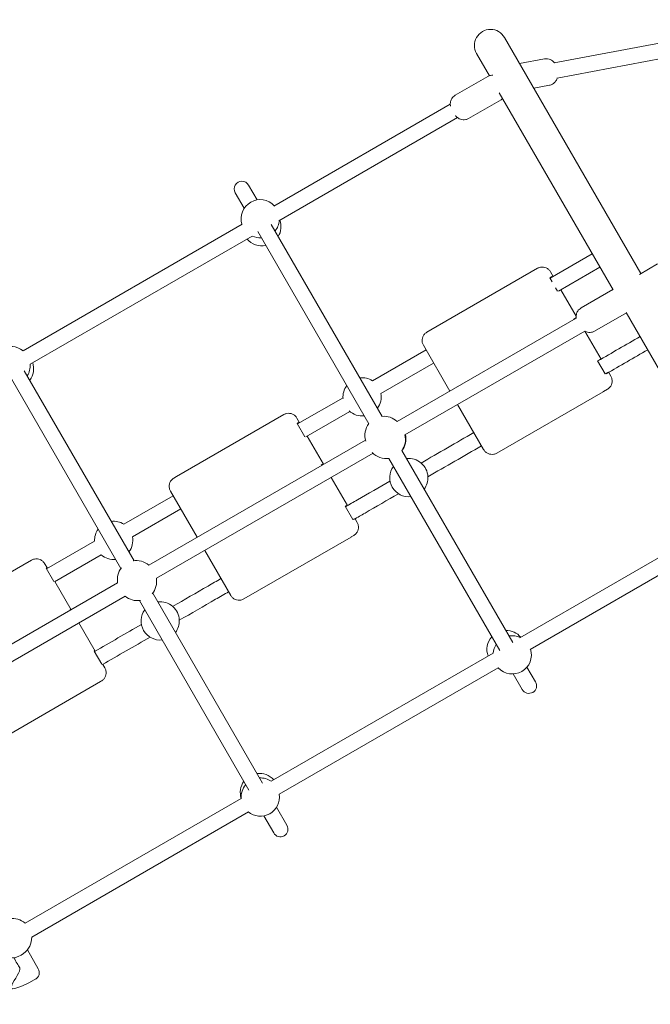
# Model space of a CAD drawing. Units: millimetres. Extents: x -6381 to 6264, y -5544 to 5600.
# Drawn here: x 1377 to 2036, y 2559 to 3588 of the extents above; entities that cross this region are included whole.
import ezdxf

# ---------------------------------------------------------------- set-up
doc = ezdxf.new("R2010")
doc.units = ezdxf.units.MM
doc.header["$MEASUREMENT"] = 0
doc.layers.add('Warstwa 1', color=7, linetype='Continuous')

msp = doc.modelspace()

# ---------------------------------------------------------------- linework, layer by layer
at = {"layer": 'Warstwa 1', "lineweight": 9}
for points in [[(1935.1748, 3542.9664), (1935.1748, 3542.9664), (2175.3548, 3588.2264), (2175.3548, 3588.2264)], [(2025.7748, 3322.7964), (2025.7748, 3322.7964), (1883.2748, 3569.6364), (1883.2748, 3569.6364)], [(1938.1448, 3527.2464), (1938.1448, 3527.2464), (2178.3148, 3572.4964), (2178.3148, 3572.4964)], [(1854.0848, 3552.7864), (1854.0848, 3552.7864), (1867.5048, 3529.5464), (1867.5048, 3529.5464)], [(1899.0748, 3542.2664), (1899.0748, 3542.2664), (1925.1748, 3547.1864), (1925.1748, 3547.1864)], [(1831.7448, 3509.1264), (1831.7448, 3509.1264), (1865.7948, 3528.7664), (1865.7948, 3528.7664)], [(1877.6948, 3511.8864), (1877.6948, 3511.8864), (1996.6948, 3305.7764), (1996.6948, 3305.7764)], [(1913.9048, 3516.5664), (1913.9048, 3516.5664), (1930.3548, 3519.6664), (1930.3548, 3519.6664)], [(1845.7348, 3484.8664), (1845.7348, 3484.8664), (1879.7848, 3504.5064), (1879.7848, 3504.5064)], [(1881.3248, 3505.6064), (1880.8548, 3505.1964), (1880.3348, 3504.8264), (1879.7848, 3504.5064)], [(1826.6448, 3499.8964), (1826.6448, 3499.8964), (1642.1348, 3393.3664), (1642.1348, 3393.3664)], [(1647.4148, 3377.9464), (1647.4148, 3377.9464), (1834.1848, 3485.7764), (1834.1848, 3485.7764)], [(1624.7148, 3399.7764), (1624.7148, 3399.7764), (1615.7448, 3415.3064), (1615.7448, 3415.3064)], [(1601.8848, 3407.3064), (1601.8848, 3407.3064), (1611.3148, 3390.9664), (1611.3148, 3390.9664)], [(1643.4648, 3367.2764), (1646.0648, 3370.4064), (1647.6448, 3374.2364), (1648.0048, 3378.2764)], [(1646.8448, 3361.4364), (1649.9248, 3366.6064), (1650.5148, 3372.8864), (1648.4448, 3378.5364)], [(1608.9648, 3374.2164), (1608.9648, 3374.2164), (1380.1148, 3242.0864), (1380.1148, 3242.0864)], [(1755.4248, 3173.3764), (1755.4248, 3173.3764), (1639.4848, 3374.1764), (1639.4848, 3374.1764)], [(1387.6148, 3227.9464), (1387.6148, 3227.9464), (1619.6848, 3361.9264), (1619.6848, 3361.9264)], [(1614.3248, 3358.8364), (1619.0648, 3353.1664), (1626.5348, 3350.5764), (1633.7648, 3352.0964)], [(1619.6648, 3361.9164), (1622.6248, 3360.5464), (1625.8848, 3359.9164), (1629.1448, 3360.0864)], [(1625.3848, 3366.6064), (1625.3848, 3366.6064), (1741.4248, 3165.6064), (1741.4248, 3165.6064)], [(1975.0348, 3343.2964), (1975.0348, 3343.2964), (1930.8148, 3317.7764), (1930.8148, 3317.7764)], [(1917.7948, 3328.2064), (1917.7948, 3328.2064), (1806.4248, 3263.9464), (1806.4248, 3263.9464)], [(1939.7248, 3304.4364), (1939.7248, 3304.4364), (1983.0348, 3329.4464), (1983.0348, 3329.4464)], [(2024.2548, 3321.9164), (2024.2548, 3321.9164), (2043.1648, 3332.8164), (2043.1648, 3332.8164)], [(1930.5748, 3318.1964), (1930.5748, 3318.1964), (1932.8548, 3319.5564), (1932.8548, 3319.5564)], [(1932.9948, 3314.0064), (1932.9948, 3314.0064), (1930.5748, 3318.1964), (1930.5748, 3318.1964)], [(1934.2048, 3319.7264), (1934.2048, 3319.7264), (1931.4248, 3324.5264), (1931.4248, 3324.5264)], [(1932.8548, 3319.5564), (1932.8548, 3319.5564), (1933.1148, 3319.0964), (1933.1148, 3319.0964)], [(1938.5748, 3304.3364), (1938.5748, 3304.3364), (1936.6548, 3307.6564), (1936.6548, 3307.6564)], [(1958.1748, 3278.1964), (1958.1748, 3278.1964), (1942.2048, 3305.8664), (1942.2048, 3305.8664)], [(1963.3048, 3286.7764), (1963.3048, 3286.7764), (1996.5848, 3305.9664), (1996.5848, 3305.9664)], [(1958.3148, 3275.9064), (1958.3148, 3275.9064), (1771.1748, 3167.8664), (1771.1748, 3167.8664)], [(1955.5748, 3274.8964), (1955.5748, 3274.8964), (1957.8548, 3276.2564), (1957.8548, 3276.2564)], [(1955.8148, 3274.4664), (1955.8148, 3274.4664), (1955.5748, 3274.8964), (1955.5748, 3274.8964)], [(1957.8548, 3276.2564), (1957.8548, 3276.2564), (1958.1148, 3275.7964), (1958.1148, 3275.7964)], [(1977.2948, 3262.5264), (1977.2948, 3262.5264), (2010.5848, 3281.7164), (2010.5848, 3281.7164)], [(2010.4648, 3281.9264), (2010.4648, 3281.9264), (2131.4848, 3072.3064), (2131.4848, 3072.3064)], [(1779.1748, 3154.0164), (1779.1748, 3154.0164), (1967.0748, 3262.4964), (1967.0748, 3262.4964)], [(1806.3048, 3263.8764), (1806.3048, 3263.8764), (1802.0048, 3261.3164), (1802.0048, 3261.3164)], [(1984.1348, 3233.2464), (1984.1348, 3233.2464), (1967.3148, 3262.3664), (1967.3148, 3262.3664)], [(1980.7448, 3231.2864), (1995.4948, 3239.8164), (2010.2248, 3248.3264), (2024.9448, 3256.8364)], [(1826.2448, 3199.6664), (1826.2448, 3199.6664), (1798.4848, 3247.7364), (1798.4848, 3247.7364)], [(1801.2448, 3242.9664), (1801.2448, 3242.9664), (1745.2348, 3210.6264), (1745.2348, 3210.6264)], [(1989.6348, 3217.9464), (2004.0848, 3226.2964), (2018.5248, 3234.6464), (2032.9448, 3242.9864)], [(1384.5648, 3215.7164), (1386.8748, 3219.3564), (1387.9448, 3223.6564), (1387.6148, 3227.9564)], [(1387.1948, 3211.1664), (1391.1548, 3216.3964), (1392.3048, 3223.2364), (1390.2648, 3229.4764)], [(1754.1648, 3197.3064), (1754.1648, 3197.3064), (1809.2448, 3229.1064), (1809.2448, 3229.1064)], [(1982.8548, 3232.9464), (1982.8548, 3232.9464), (1980.5748, 3231.5964), (1980.5748, 3231.5964)], [(1988.5748, 3217.7364), (1988.5748, 3217.7364), (1980.5748, 3231.5964), (1980.5748, 3231.5964)], [(1982.8548, 3232.9464), (1982.8548, 3232.9464), (1983.0448, 3232.6164), (1983.0448, 3232.6164)], [(1496.1848, 3022.3964), (1496.1848, 3022.3964), (1381.4848, 3221.0564), (1381.4848, 3221.0564)], [(1745.2448, 3210.6364), (1741.3648, 3213.1064), (1736.7448, 3214.1764), (1732.1748, 3213.6364)], [(1988.5548, 3217.7664), (1988.5548, 3217.7664), (1990.8548, 3219.0964), (1990.8548, 3219.0964)], [(1990.8548, 3219.0964), (1990.8548, 3219.0964), (1988.5748, 3217.7364), (1988.5748, 3217.7364)], [(1994.4248, 3215.4064), (1994.4248, 3215.4064), (1992.1348, 3219.3864), (1992.1348, 3219.3864)], [(1367.9348, 3212.5164), (1367.9348, 3212.5164), (1482.4248, 3014.2064), (1482.4248, 3014.2064)], [(1718.3548, 3205.5764), (1715.4648, 3201.6364), (1714.1248, 3196.7664), (1714.5848, 3191.9064)], [(1714.5148, 3192.8864), (1714.5148, 3192.8864), (1666.9848, 3165.4464), (1666.9848, 3165.4464)], [(1750.5348, 3181.8364), (1753.8348, 3186.2664), (1755.1548, 3191.8764), (1754.1748, 3197.3164)], [(1986.4848, 3199.1964), (1986.4848, 3199.1964), (1875.1148, 3134.9464), (1875.1148, 3134.9464)], [(1990.9148, 3201.8364), (1990.9148, 3201.8364), (1986.6048, 3199.2664), (1986.6048, 3199.2664)], [(1861.4848, 3138.6264), (1861.4848, 3138.6264), (1834.2448, 3185.8064), (1834.2448, 3185.8064)], [(1652.6948, 3175.2364), (1652.6948, 3175.2364), (1540.6148, 3110.5564), (1540.6148, 3110.5564)], [(1669.1548, 3166.7064), (1669.1548, 3166.7064), (1666.3448, 3171.5664), (1666.3448, 3171.5664)], [(1675.8048, 3152.0664), (1675.8048, 3152.0664), (1721.5848, 3178.4964), (1721.5848, 3178.4964)], [(1720.8348, 3179.1564), (1725.0948, 3175.1864), (1730.8648, 3173.2664), (1736.6448, 3173.8864)], [(1771.1848, 3167.8764), (1766.9348, 3171.9664), (1761.0948, 3173.9664), (1755.2348, 3173.3564)], [(1666.6948, 3165.9364), (1666.6948, 3165.9364), (1668.1648, 3166.8264), (1668.1648, 3166.8264)], [(1674.6948, 3152.0864), (1674.6948, 3152.0864), (1666.6948, 3165.9364), (1666.6948, 3165.9364)], [(1668.1648, 3166.8264), (1668.1648, 3166.8264), (1668.4648, 3166.3064), (1668.4648, 3166.3064)], [(1741.5448, 3165.7664), (1737.5348, 3160.6164), (1736.2848, 3153.8264), (1738.2048, 3147.5864)], [(1694.1548, 3123.3964), (1694.1548, 3123.3964), (1677.1548, 3152.8464), (1677.1548, 3152.8464)], [(1775.9548, 3137.4564), (1779.4248, 3142.2364), (1780.6048, 3148.2964), (1779.1848, 3154.0164)], [(1776.1548, 3137.4564), (1779.8248, 3142.2564), (1781.1248, 3148.4464), (1779.6948, 3154.3164)], [(1796.1248, 3124.5864), (1814.5048, 3135.2064), (1832.8648, 3145.8164), (1851.2148, 3156.4164)], [(1737.9048, 3148.6564), (1737.9048, 3148.6564), (1511.4548, 3017.9164), (1511.4548, 3017.9164)], [(1803.2348, 3110.2164), (1821.9148, 3121.0064), (1840.5648, 3131.7864), (1859.2148, 3142.5664)], [(1519.4548, 3004.0664), (1519.4548, 3004.0664), (1745.9048, 3134.8064), (1745.9048, 3134.8064)], [(1745.1248, 3135.5964), (1749.5648, 3130.8164), (1756.0748, 3128.4964), (1762.5348, 3129.4064)], [(1891.9948, 2936.8164), (1891.9948, 2936.8164), (1776.0648, 3137.6164), (1776.0648, 3137.6164)], [(1691.6948, 3122.6364), (1691.6948, 3122.6364), (1693.1648, 3123.5264), (1693.1648, 3123.5264)], [(1691.9848, 3122.1464), (1691.9848, 3122.1464), (1691.6948, 3122.6364), (1691.6948, 3122.6364)], [(1693.1648, 3123.5264), (1693.1648, 3123.5264), (1693.4648, 3123.0064), (1693.4648, 3123.0064)], [(1762.3448, 3129.3764), (1762.3448, 3129.3764), (1878.3948, 2928.3764), (1878.3948, 2928.3764)], [(1796.1448, 3124.5964), (1791.9248, 3128.1464), (1786.4248, 3129.7964), (1780.9548, 3129.1564)], [(1803.2448, 3110.2564), (1802.9748, 3115.8064), (1800.4148, 3120.9864), (1796.1648, 3124.5764)], [(1540.4348, 3110.4464), (1540.4348, 3110.4464), (1537.6648, 3108.7664), (1537.6648, 3108.7664)], [(1799.3148, 3097.3464), (1802.0748, 3101.0564), (1803.4648, 3105.6064), (1803.2448, 3110.2264)], [(1719.1448, 3080.1164), (1719.1448, 3080.1164), (1702.1548, 3109.5464), (1702.1548, 3109.5464)], [(1536.9848, 3090.3864), (1536.9848, 3090.3864), (1485.3948, 3060.6064), (1485.3948, 3060.6064)], [(1561.9848, 3047.0864), (1561.9848, 3047.0864), (1534.1948, 3095.2264), (1534.1948, 3095.2264)], [(1718.1648, 3080.2264), (1718.1648, 3080.2264), (1716.6948, 3079.3364), (1716.6948, 3079.3364)], [(1724.6948, 3065.4764), (1724.6948, 3065.4764), (1716.6948, 3079.3364), (1716.6948, 3079.3364)], [(1718.1648, 3080.2264), (1718.1648, 3080.2264), (1718.4548, 3079.7164), (1718.4548, 3079.7164)], [(1494.4348, 3047.3464), (1494.4348, 3047.3464), (1544.9848, 3076.5364), (1544.9848, 3076.5364)], [(1485.4748, 3060.6564), (1481.5848, 3063.0864), (1476.9748, 3064.1164), (1472.4148, 3063.5564)], [(1724.6748, 3065.5164), (1724.6748, 3065.5164), (1726.1648, 3066.3664), (1726.1648, 3066.3664)], [(1729.3448, 3062.4464), (1729.3448, 3062.4464), (1727.1448, 3066.2564), (1727.1448, 3066.2564)], [(1458.6448, 3055.4064), (1456.0348, 3051.7964), (1454.7148, 3047.4264), (1454.8748, 3042.9864)], [(1725.8748, 3048.9064), (1725.8748, 3048.9064), (1723.1048, 3047.2264), (1723.1048, 3047.2264)], [(2085.3048, 3049.2364), (2085.3048, 3049.2364), (1899.2248, 2941.7964), (1899.2248, 2941.7964)], [(1454.8748, 3042.9864), (1454.8748, 3042.9864), (1404.7848, 3014.0664), (1404.7848, 3014.0664)], [(1490.8248, 3031.6664), (1494.2148, 3036.1564), (1495.5548, 3041.8664), (1494.5148, 3047.3964)], [(1722.9248, 3047.1164), (1722.9248, 3047.1164), (1610.8348, 2982.4364), (1610.8348, 2982.4364)], [(1413.0248, 3000.3564), (1413.0248, 3000.3564), (1461.8348, 3028.5264), (1461.8348, 3028.5264)], [(1461.8248, 3028.5264), (1465.9848, 3024.9564), (1471.4348, 3023.2464), (1476.8848, 3023.8064)], [(1597.1948, 2986.1064), (1597.1948, 2986.1064), (1569.9848, 3033.2364), (1569.9848, 3033.2364)], [(1909.9448, 2929.5064), (1909.9448, 2929.5064), (2092.2948, 3034.7864), (2092.2948, 3034.7864)], [(1389.0548, 3023.0764), (1389.0548, 3023.0764), (1276.5248, 2958.1164), (1276.5248, 2958.1164)], [(1405.5448, 3014.5064), (1405.5448, 3014.5064), (1402.7048, 3019.4164), (1402.7048, 3019.4164)], [(1511.4648, 3017.9264), (1506.9348, 3021.6964), (1500.9648, 3023.2764), (1495.1548, 3022.2364)], [(1404.4748, 3014.5964), (1404.4748, 3014.5964), (1404.9848, 3014.9364), (1404.9848, 3014.9364)], [(1412.4748, 3000.7464), (1412.4748, 3000.7464), (1404.4748, 3014.5964), (1404.4748, 3014.5964)], [(1404.9848, 3014.9364), (1404.9848, 3014.9364), (1405.3048, 3014.3664), (1405.3048, 3014.3664)], [(1483.0548, 3015.0364), (1479.4548, 3010.5364), (1477.9748, 3004.6964), (1478.9948, 2999.0164)], [(1478.9648, 2999.1664), (1478.9648, 2999.1664), (1252.8748, 2868.6264), (1252.8748, 2868.6264)], [(1430.5448, 2971.2064), (1430.5448, 2971.2064), (1413.5448, 3000.6464), (1413.5448, 3000.6464)], [(1515.0448, 2987.7864), (1518.8448, 2992.2964), (1520.4648, 2998.2564), (1519.4648, 3004.0664)], [(1630.3948, 2789.9364), (1630.3948, 2789.9364), (1515.6948, 2988.5964), (1515.6948, 2988.5964)], [(1260.8748, 2854.7764), (1260.8748, 2854.7764), (1486.9648, 2985.3064), (1486.9648, 2985.3064)], [(1486.8548, 2985.3964), (1491.2648, 2981.6764), (1497.0648, 2980.0464), (1502.7648, 2980.9064)], [(1501.7348, 2980.7764), (1501.7348, 2980.7764), (1616.2248, 2782.4764), (1616.2248, 2782.4764)], [(1536.5248, 2974.6364), (1532.2548, 2978.3164), (1526.6348, 2980.0164), (1521.0448, 2979.3264)], [(1429.4748, 2971.2964), (1429.4748, 2971.2964), (1429.9848, 2971.6264), (1429.9848, 2971.6264)], [(1429.7848, 2970.7664), (1429.7848, 2970.7664), (1429.4748, 2971.2964), (1429.4748, 2971.2964)], [(1429.9848, 2971.6264), (1429.9848, 2971.6264), (1430.3048, 2971.0664), (1430.3048, 2971.0664)], [(1543.4648, 2960.4164), (1543.2148, 2965.8264), (1540.7748, 2970.8964), (1536.7148, 2974.4764)], [(1455.5548, 2927.8864), (1455.5548, 2927.8864), (1438.5448, 2957.3464), (1438.5448, 2957.3464)], [(1454.7948, 2927.4464), (1471.1448, 2936.8864), (1487.4948, 2946.3264), (1503.8348, 2955.7564)], [(1539.4548, 2947.4364), (1542.2148, 2951.0964), (1543.6348, 2955.5964), (1543.4748, 2960.1764)], [(1900.2548, 2942.3964), (1896.3948, 2947.0064), (1890.6548, 2949.6364), (1884.6448, 2949.5564)], [(1463.0348, 2913.7264), (1479.6548, 2923.3264), (1496.2748, 2932.9164), (1512.8948, 2942.5164)], [(1870.0148, 2942.8964), (1865.0848, 2937.3964), (1863.5948, 2929.6264), (1866.1348, 2922.6864)], [(1874.6248, 2934.9064), (1872.8448, 2932.1664), (1871.7648, 2929.0264), (1871.4748, 2925.7764)], [(1899.8148, 2942.1364), (1896.1348, 2943.8464), (1892.0148, 2944.3964), (1888.0148, 2943.7064)], [(1454.9848, 2928.3264), (1454.9848, 2928.3264), (1454.4748, 2927.9964), (1454.4748, 2927.9964)], [(1462.4748, 2914.1364), (1462.4748, 2914.1364), (1454.4748, 2927.9964), (1454.4748, 2927.9964)], [(1454.9848, 2928.3264), (1454.9848, 2928.3264), (1455.3148, 2927.7464), (1455.3148, 2927.7464)], [(1871.4848, 2925.7864), (1871.4848, 2925.7864), (1639.4248, 2791.8064), (1639.4248, 2791.8064)], [(1462.4548, 2914.1664), (1462.4548, 2914.1664), (1462.9748, 2914.4764), (1462.9748, 2914.4764)], [(1462.9748, 2914.4764), (1462.9748, 2914.4764), (1462.4748, 2914.1364), (1462.4748, 2914.1364)], [(1465.7048, 2910.2964), (1465.7048, 2910.2964), (1463.5548, 2914.0264), (1463.5548, 2914.0264)], [(1647.9248, 2778.2364), (1647.9248, 2778.2364), (1876.7648, 2910.3564), (1876.7648, 2910.3564)], [(1892.4548, 2904.0264), (1892.4548, 2904.0264), (1901.8848, 2887.6864), (1901.8848, 2887.6864)], [(1915.7448, 2895.6864), (1915.7448, 2895.6864), (1906.7748, 2911.2164), (1906.7748, 2911.2164)], [(1461.0948, 2896.0064), (1461.0948, 2896.0064), (1348.5648, 2831.0464), (1348.5648, 2831.0464)], [(1462.5548, 2896.9464), (1462.5548, 2896.9464), (1461.5948, 2896.3164), (1461.5948, 2896.3164)], [(1610.9248, 2791.6464), (1607.2048, 2786.4664), (1606.1848, 2779.8164), (1608.1648, 2773.7564)], [(1642.0648, 2793.3264), (1637.6848, 2798.2164), (1631.1948, 2800.6464), (1624.6848, 2799.8264)], [(1639.4348, 2791.7964), (1635.8748, 2794.2264), (1631.6148, 2795.4464), (1627.3048, 2795.2664)], [(1612.8948, 2788.2364), (1609.3948, 2784.1164), (1607.7148, 2778.7464), (1608.2348, 2773.3664)], [(1608.1948, 2773.7764), (1608.1948, 2773.7764), (1382.2448, 2643.3164), (1382.2448, 2643.3164)], [(1655.9348, 2745.6864), (1655.9348, 2745.6864), (1645.0348, 2764.5764), (1645.0348, 2764.5764)], [(1389.2248, 2628.8764), (1389.2248, 2628.8764), (1615.6948, 2759.6264), (1615.6948, 2759.6264)], [(1631.7348, 2755.6164), (1631.7348, 2755.6164), (1642.0748, 2737.6864), (1642.0748, 2737.6864)], [(1382.2448, 2643.3164), (1377.7648, 2647.1464), (1371.8248, 2648.8064), (1366.0048, 2647.8564)], [(1380.6648, 2611.7064), (1386.2548, 2615.5964), (1389.4848, 2622.0664), (1389.2248, 2628.8764)], [(1356.9748, 2610.1264), (1364.3848, 2605.3864), (1374.0248, 2606.0464), (1380.7248, 2611.7464)], [(1396.1248, 2595.6864), (1396.1248, 2595.6864), (1384.7148, 2615.4564), (1384.7148, 2615.4564)]]:
    msp.add_open_spline(points, degree=3, dxfattribs=at)
for points, knots in [([(1883.2748, 3569.6364), (1880.2648, 3574.8464), (1874.6948, 3578.0564), (1868.6748, 3578.0564), (1868.6748, 3578.0564), (1862.6548, 3578.0564), (1857.0948, 3574.8464), (1854.0848, 3569.6364), (1854.0848, 3569.6364), (1851.0748, 3564.4164), (1851.0748, 3557.9964), (1854.0848, 3552.7864)], [0, 0, 0, 0, 0.25, 0.25, 0.25, 0.25, 0.5, 0.5, 0.5, 0.5, 1, 1, 1, 1]), ([(1925.1748, 3547.1864), (1926.2348, 3547.3864), (1927.3248, 3547.4064), (1928.2948, 3547.2864), (1928.2948, 3547.2864), (1929.3648, 3547.1464), (1930.2948, 3546.8564), (1931.0648, 3546.5264), (1931.0648, 3546.5264), (1932.0548, 3546.0964), (1932.7748, 3545.6164), (1933.3248, 3545.1764), (1933.3248, 3545.1764), (1934.1748, 3544.5064), (1934.6648, 3543.9464), (1935.0448, 3543.4764), (1935.0448, 3543.4764), (1935.1748, 3543.3064), (1935.2848, 3543.1564), (1935.3948, 3543.0064)], [0, 0, 0, 0, 0.166666667, 0.166666667, 0.166666667, 0.166666667, 0.333333333, 0.333333333, 0.333333333, 0.333333333, 0.5, 0.5, 0.5, 0.5, 0.666666667, 0.666666667, 0.666666667, 0.666666667, 1, 1, 1, 1]), ([(1865.7948, 3528.7664), (1866.7348, 3529.3064), (1867.7548, 3529.6864), (1868.7248, 3529.8964), (1868.7248, 3529.8964), (1869.5648, 3530.0764), (1870.3648, 3530.1364), (1871.0748, 3530.1164)], [0, 0, 0, 0, 0.333333333, 0.333333333, 0.333333333, 0.333333333, 1, 1, 1, 1]), ([(1938.3548, 3527.2864), (1938.3148, 3527.1264), (1938.2748, 3526.9664), (1938.2148, 3526.7864), (1938.2148, 3526.7864), (1938.0748, 3526.3064), (1937.8748, 3525.7364), (1937.5048, 3525.0264), (1937.5048, 3525.0264), (1937.2648, 3524.5464), (1936.9448, 3524.0064), (1936.4648, 3523.3964), (1936.4648, 3523.3964), (1935.8048, 3522.5464), (1934.8048, 3521.5364), (1933.3148, 3520.7264), (1933.3148, 3520.7264), (1932.4448, 3520.2564), (1931.4248, 3519.8664), (1930.3548, 3519.6664)], [0, 0, 0, 0, 0.166666667, 0.166666667, 0.166666667, 0.166666667, 0.333333333, 0.333333333, 0.333333333, 0.333333333, 0.5, 0.5, 0.5, 0.5, 0.666666667, 0.666666667, 0.666666667, 0.666666667, 1, 1, 1, 1]), ([(1826.8948, 3497.8164), (1826.8448, 3498.0464), (1826.7948, 3498.2964), (1826.7548, 3498.5864), (1826.7548, 3498.5864), (1826.6848, 3499.1064), (1826.6148, 3499.7364), (1826.6548, 3500.6164), (1826.6548, 3500.6164), (1826.6748, 3501.1464), (1826.7348, 3501.7764), (1826.9048, 3502.5564), (1826.9048, 3502.5564), (1827.0348, 3503.0864), (1827.2048, 3503.6864), (1827.4948, 3504.3564), (1827.4948, 3504.3564), (1827.9348, 3505.3564), (1828.6348, 3506.5364), (1829.7448, 3507.6164), (1829.7448, 3507.6164), (1830.3248, 3508.1764), (1831.0048, 3508.6964), (1831.7448, 3509.1264)], [0, 0, 0, 0, 0.142857143, 0.142857143, 0.142857143, 0.142857143, 0.285714286, 0.285714286, 0.285714286, 0.285714286, 0.428571429, 0.428571429, 0.428571429, 0.428571429, 0.571428571, 0.571428571, 0.571428571, 0.571428571, 0.714285714, 0.714285714, 0.714285714, 0.714285714, 1, 1, 1, 1]), ([(1845.7348, 3484.8664), (1844.7948, 3484.3264), (1843.7748, 3483.9464), (1842.8048, 3483.7464), (1842.8048, 3483.7464), (1841.7448, 3483.5164), (1840.7648, 3483.4764), (1839.9248, 3483.5364), (1839.9248, 3483.5364), (1838.8448, 3483.6164), (1837.9948, 3483.8364), (1837.3148, 3484.0764), (1837.3148, 3484.0764), (1836.2848, 3484.4264), (1835.6148, 3484.8064), (1835.0848, 3485.1464), (1835.0848, 3485.1464), (1834.2048, 3485.7064), (1833.6948, 3486.1564), (1833.2548, 3486.5664), (1833.2548, 3486.5664), (1832.7348, 3487.0664), (1832.3448, 3487.4964), (1831.9948, 3487.9164)], [0, 0, 0, 0, 0.142857143, 0.142857143, 0.142857143, 0.142857143, 0.285714286, 0.285714286, 0.285714286, 0.285714286, 0.428571429, 0.428571429, 0.428571429, 0.428571429, 0.571428571, 0.571428571, 0.571428571, 0.571428571, 0.714285714, 0.714285714, 0.714285714, 0.714285714, 1, 1, 1, 1]), ([(1615.7448, 3415.3064), (1614.3148, 3417.7764), (1611.6748, 3419.3064), (1608.8148, 3419.3064), (1608.8148, 3419.3064), (1605.9548, 3419.3064), (1603.3148, 3417.7764), (1601.8848, 3415.3064), (1601.8848, 3415.3064), (1600.4548, 3412.8264), (1600.4548, 3409.7764), (1601.8848, 3407.3064)], [0, 0, 0, 0, 0.25, 0.25, 0.25, 0.25, 0.5, 0.5, 0.5, 0.5, 1, 1, 1, 1]), ([(1642.7148, 3393.6964), (1636.3548, 3400.5064), (1626.1448, 3402.0364), (1618.0848, 3397.3764), (1618.0848, 3397.3764), (1610.0148, 3392.7264), (1606.2348, 3383.1164), (1608.9548, 3374.2164)], [0, 0, 0, 0, 0.333333333, 0.333333333, 0.333333333, 0.333333333, 1, 1, 1, 1]), ([(1931.4248, 3324.5264), (1930.9048, 3325.4264), (1930.2448, 3326.2464), (1929.4748, 3326.9464), (1929.4748, 3326.9464), (1928.7048, 3327.6464), (1927.8248, 3328.2164), (1926.8748, 3328.6464), (1926.8748, 3328.6464), (1925.9248, 3329.0764), (1924.9048, 3329.3564), (1923.8648, 3329.4764), (1923.8648, 3329.4764), (1922.8248, 3329.5864), (1921.7648, 3329.5364), (1920.7348, 3329.3264), (1920.7348, 3329.3264), (1919.7048, 3329.1064), (1918.7048, 3328.7264), (1917.7948, 3328.2064)], [0, 0, 0, 0, 0.166666667, 0.166666667, 0.166666667, 0.166666667, 0.333333333, 0.333333333, 0.333333333, 0.333333333, 0.5, 0.5, 0.5, 0.5, 0.666666667, 0.666666667, 0.666666667, 0.666666667, 1, 1, 1, 1]), ([(1958.3248, 3275.8364), (1958.2348, 3276.4064), (1958.1448, 3277.0664), (1958.1648, 3277.9864), (1958.1648, 3277.9864), (1958.1848, 3278.5364), (1958.2248, 3279.1764), (1958.3948, 3279.9664), (1958.3948, 3279.9664), (1958.5048, 3280.5064), (1958.6748, 3281.1164), (1958.9548, 3281.7964), (1958.9548, 3281.7964), (1959.3748, 3282.8164), (1960.0648, 3284.0264), (1961.1748, 3285.1364), (1961.1748, 3285.1364), (1961.7848, 3285.7464), (1962.5148, 3286.3164), (1963.3048, 3286.7764)], [0, 0, 0, 0, 0.166666667, 0.166666667, 0.166666667, 0.166666667, 0.333333333, 0.333333333, 0.333333333, 0.333333333, 0.5, 0.5, 0.5, 0.5, 0.666666667, 0.666666667, 0.666666667, 0.666666667, 1, 1, 1, 1]), ([(1798.4848, 3247.7364), (1797.9748, 3248.6364), (1797.5948, 3249.6064), (1797.3748, 3250.6164), (1797.3748, 3250.6164), (1797.1548, 3251.6164), (1797.0848, 3252.6664), (1797.1848, 3253.6964), (1797.1848, 3253.6964), (1797.2848, 3254.7264), (1797.5448, 3255.7364), (1797.9548, 3256.6964), (1797.9548, 3256.6964), (1798.3648, 3257.6464), (1798.9248, 3258.5364), (1799.6048, 3259.3264), (1799.6048, 3259.3264), (1800.2948, 3260.1064), (1801.1048, 3260.7864), (1802.0048, 3261.3164)], [0, 0, 0, 0, 0.166666667, 0.166666667, 0.166666667, 0.166666667, 0.333333333, 0.333333333, 0.333333333, 0.333333333, 0.5, 0.5, 0.5, 0.5, 0.666666667, 0.666666667, 0.666666667, 0.666666667, 1, 1, 1, 1]), ([(1806.4248, 3263.9464), (1806.4148, 3263.9464), (1806.4048, 3263.9364), (1806.4048, 3263.9364), (1806.4048, 3263.9364), (1806.3948, 3263.9264), (1806.3848, 3263.9264), (1806.3748, 3263.9164), (1806.3748, 3263.9164), (1806.3748, 3263.9164), (1806.3648, 3263.9164), (1806.3548, 3263.9064), (1806.3548, 3263.9064), (1806.3448, 3263.9064), (1806.3348, 3263.8964), (1806.3348, 3263.8964), (1806.3348, 3263.8964), (1806.3248, 3263.8864), (1806.3148, 3263.8864), (1806.3048, 3263.8764)], [0, 0, 0, 0, 0.166666667, 0.166666667, 0.166666667, 0.166666667, 0.333333333, 0.333333333, 0.333333333, 0.333333333, 0.5, 0.5, 0.5, 0.5, 0.666666667, 0.666666667, 0.666666667, 0.666666667, 1, 1, 1, 1]), ([(1977.2948, 3262.5264), (1976.3548, 3261.9764), (1975.3248, 3261.5964), (1974.3448, 3261.3864), (1974.3448, 3261.3864), (1973.2748, 3261.1564), (1972.2848, 3261.1264), (1971.4448, 3261.1864), (1971.4448, 3261.1864), (1970.3448, 3261.2664), (1969.4848, 3261.4964), (1968.7848, 3261.7364), (1968.7848, 3261.7364), (1968.0748, 3261.9764), (1967.5248, 3262.2464), (1967.0748, 3262.4964)], [0, 0, 0, 0, 0.2, 0.2, 0.2, 0.2, 0.4, 0.4, 0.4, 0.4, 0.6, 0.6, 0.6, 0.6, 1, 1, 1, 1]), ([(1380.1248, 3242.0864), (1373.6348, 3247.2464), (1364.6348, 3247.8664), (1357.5048, 3243.6464), (1357.5048, 3243.6464), (1350.3648, 3239.4364), (1346.5648, 3231.2564), (1347.9548, 3223.0864)], [0, 0, 0, 0, 0.333333333, 0.333333333, 0.333333333, 0.333333333, 1, 1, 1, 1]), ([(1990.9148, 3201.8364), (1991.8048, 3202.3664), (1992.6148, 3203.0464), (1993.3048, 3203.8264), (1993.3048, 3203.8264), (1993.9948, 3204.6064), (1994.5548, 3205.4964), (1994.9648, 3206.4564), (1994.9648, 3206.4564), (1995.3748, 3207.4064), (1995.6348, 3208.4264), (1995.7248, 3209.4564), (1995.7248, 3209.4564), (1995.8248, 3210.4864), (1995.7648, 3211.5264), (1995.5448, 3212.5364), (1995.5448, 3212.5364), (1995.3248, 3213.5464), (1994.9448, 3214.5164), (1994.4248, 3215.4064)], [0, 0, 0, 0, 0.166666667, 0.166666667, 0.166666667, 0.166666667, 0.333333333, 0.333333333, 0.333333333, 0.333333333, 0.5, 0.5, 0.5, 0.5, 0.666666667, 0.666666667, 0.666666667, 0.666666667, 1, 1, 1, 1]), ([(1986.6048, 3199.2664), (1986.5948, 3199.2664), (1986.5948, 3199.2564), (1986.5848, 3199.2564), (1986.5848, 3199.2564), (1986.5748, 3199.2464), (1986.5648, 3199.2464), (1986.5648, 3199.2464), (1986.5648, 3199.2464), (1986.5548, 3199.2364), (1986.5448, 3199.2364), (1986.5348, 3199.2264), (1986.5348, 3199.2264), (1986.5248, 3199.2264), (1986.5248, 3199.2164), (1986.5148, 3199.2164), (1986.5148, 3199.2164), (1986.5048, 3199.2064), (1986.4948, 3199.2064), (1986.4848, 3199.1964)], [0, 0, 0, 0, 0.166666667, 0.166666667, 0.166666667, 0.166666667, 0.333333333, 0.333333333, 0.333333333, 0.333333333, 0.5, 0.5, 0.5, 0.5, 0.666666667, 0.666666667, 0.666666667, 0.666666667, 1, 1, 1, 1]), ([(1666.3448, 3171.5664), (1665.8248, 3172.4764), (1665.1548, 3173.2964), (1664.3848, 3173.9964), (1664.3848, 3173.9964), (1663.6048, 3174.6964), (1662.7248, 3175.2764), (1661.7648, 3175.6964), (1661.7648, 3175.6964), (1660.8148, 3176.1264), (1659.7948, 3176.4064), (1658.7548, 3176.5164), (1658.7548, 3176.5164), (1657.7048, 3176.6264), (1656.6448, 3176.5764), (1655.6248, 3176.3564), (1655.6248, 3176.3564), (1654.5948, 3176.1464), (1653.6048, 3175.7664), (1652.6948, 3175.2364)], [0, 0, 0, 0, 0.166666667, 0.166666667, 0.166666667, 0.166666667, 0.333333333, 0.333333333, 0.333333333, 0.333333333, 0.5, 0.5, 0.5, 0.5, 0.666666667, 0.666666667, 0.666666667, 0.666666667, 1, 1, 1, 1]), ([(1875.1148, 3134.9464), (1874.2048, 3134.4164), (1873.2148, 3134.0364), (1872.1848, 3133.8264), (1872.1848, 3133.8264), (1871.1548, 3133.6064), (1870.0948, 3133.5564), (1869.0548, 3133.6764), (1869.0548, 3133.6764), (1868.0148, 3133.7864), (1866.9948, 3134.0664), (1866.0348, 3134.4964), (1866.0348, 3134.4964), (1865.0848, 3134.9264), (1864.2048, 3135.5064), (1863.4348, 3136.2064), (1863.4348, 3136.2064), (1862.6648, 3136.9064), (1862.0048, 3137.7264), (1861.4848, 3138.6264)], [0, 0, 0, 0, 0.166666667, 0.166666667, 0.166666667, 0.166666667, 0.333333333, 0.333333333, 0.333333333, 0.333333333, 0.5, 0.5, 0.5, 0.5, 0.666666667, 0.666666667, 0.666666667, 0.666666667, 1, 1, 1, 1]), ([(1767.1248, 3121.0964), (1762.4448, 3114.7064), (1761.9848, 3106.1564), (1765.9448, 3099.2964), (1765.9448, 3099.2964), (1769.9048, 3092.4264), (1777.5448, 3088.5564), (1785.4248, 3089.4064)], [0, 0, 0, 0, 0.333333333, 0.333333333, 0.333333333, 0.333333333, 1, 1, 1, 1]), ([(1540.6148, 3110.5564), (1540.6048, 3110.5464), (1540.5948, 3110.5464), (1540.5748, 3110.5364), (1540.5748, 3110.5364), (1540.5648, 3110.5264), (1540.5548, 3110.5164), (1540.5448, 3110.5164), (1540.5448, 3110.5164), (1540.5248, 3110.5064), (1540.5148, 3110.4964), (1540.5048, 3110.4964), (1540.5048, 3110.4964), (1540.4948, 3110.4864), (1540.4848, 3110.4764), (1540.4648, 3110.4664), (1540.4648, 3110.4664), (1540.4548, 3110.4664), (1540.4448, 3110.4564), (1540.4348, 3110.4464)], [0, 0, 0, 0, 0.166666667, 0.166666667, 0.166666667, 0.166666667, 0.333333333, 0.333333333, 0.333333333, 0.333333333, 0.5, 0.5, 0.5, 0.5, 0.666666667, 0.666666667, 0.666666667, 0.666666667, 1, 1, 1, 1]), ([(1534.1948, 3095.2264), (1533.6748, 3096.1164), (1533.3048, 3097.0864), (1533.0848, 3098.0964), (1533.0848, 3098.0964), (1532.8648, 3099.0964), (1532.7948, 3100.1464), (1532.8948, 3101.1664), (1532.8948, 3101.1664), (1532.9948, 3102.1964), (1533.2448, 3103.2064), (1533.6548, 3104.1564), (1533.6548, 3104.1564), (1534.0648, 3105.1064), (1534.6148, 3105.9964), (1535.2948, 3106.7764), (1535.2948, 3106.7764), (1535.9748, 3107.5564), (1536.7748, 3108.2364), (1537.6648, 3108.7664)], [0, 0, 0, 0, 0.166666667, 0.166666667, 0.166666667, 0.166666667, 0.333333333, 0.333333333, 0.333333333, 0.333333333, 0.5, 0.5, 0.5, 0.5, 0.666666667, 0.666666667, 0.666666667, 0.666666667, 1, 1, 1, 1]), ([(1716.9748, 3078.8564), (1721.1548, 3081.2764), (1725.3348, 3083.6964), (1729.5248, 3086.1064), (1729.5248, 3086.1064), (1740.8748, 3092.6664), (1752.2348, 3099.2264), (1763.5748, 3105.7864)], [0, 0, 0, 0, 0.333333333, 0.333333333, 0.333333333, 0.333333333, 1, 1, 1, 1]), ([(1725.7748, 3065.4664), (1729.6948, 3067.7264), (1733.6048, 3069.9964), (1737.5248, 3072.2564), (1737.5248, 3072.2564), (1749.1848, 3078.9864), (1760.8348, 3085.7164), (1772.4848, 3092.4464)], [0, 0, 0, 0, 0.333333333, 0.333333333, 0.333333333, 0.333333333, 1, 1, 1, 1]), ([(1725.8748, 3048.9064), (1726.7648, 3049.4364), (1727.5648, 3050.1164), (1728.2448, 3050.8964), (1728.2448, 3050.8964), (1728.9148, 3051.6764), (1729.4748, 3052.5664), (1729.8848, 3053.5164), (1729.8848, 3053.5164), (1730.2848, 3054.4664), (1730.5448, 3055.4764), (1730.6448, 3056.5064), (1730.6448, 3056.5064), (1730.7348, 3057.5364), (1730.6748, 3058.5764), (1730.4548, 3059.5764), (1730.4548, 3059.5764), (1730.2348, 3060.5864), (1729.8548, 3061.5564), (1729.3448, 3062.4464)], [0, 0, 0, 0, 0.166666667, 0.166666667, 0.166666667, 0.166666667, 0.333333333, 0.333333333, 0.333333333, 0.333333333, 0.5, 0.5, 0.5, 0.5, 0.666666667, 0.666666667, 0.666666667, 0.666666667, 1, 1, 1, 1]), ([(1723.1048, 3047.2264), (1723.0948, 3047.2164), (1723.0748, 3047.2064), (1723.0648, 3047.2064), (1723.0648, 3047.2064), (1723.0548, 3047.1964), (1723.0448, 3047.1864), (1723.0348, 3047.1864), (1723.0348, 3047.1864), (1723.0148, 3047.1764), (1723.0048, 3047.1664), (1722.9948, 3047.1564), (1722.9948, 3047.1564), (1722.9848, 3047.1564), (1722.9748, 3047.1464), (1722.9548, 3047.1364), (1722.9548, 3047.1364), (1722.9448, 3047.1364), (1722.9348, 3047.1264), (1722.9248, 3047.1164)], [0, 0, 0, 0, 0.166666667, 0.166666667, 0.166666667, 0.166666667, 0.333333333, 0.333333333, 0.333333333, 0.333333333, 0.5, 0.5, 0.5, 0.5, 0.666666667, 0.666666667, 0.666666667, 0.666666667, 1, 1, 1, 1]), ([(1402.7048, 3019.4164), (1402.1848, 3020.3164), (1401.5148, 3021.1464), (1400.7448, 3021.8464), (1400.7448, 3021.8464), (1399.9648, 3022.5464), (1399.0748, 3023.1264), (1398.1148, 3023.5464), (1398.1148, 3023.5464), (1397.1648, 3023.9764), (1396.1348, 3024.2464), (1395.0948, 3024.3564), (1395.0948, 3024.3564), (1394.0548, 3024.4664), (1392.9948, 3024.4164), (1391.9748, 3024.1964), (1391.9748, 3024.1964), (1390.9448, 3023.9764), (1389.9548, 3023.5964), (1389.0548, 3023.0764)], [0, 0, 0, 0, 0.166666667, 0.166666667, 0.166666667, 0.166666667, 0.333333333, 0.333333333, 0.333333333, 0.333333333, 0.5, 0.5, 0.5, 0.5, 0.666666667, 0.666666667, 0.666666667, 0.666666667, 1, 1, 1, 1]), ([(1536.4448, 2974.5964), (1548.7748, 2981.7164), (1561.1048, 2988.8364), (1573.4348, 2995.9464), (1573.4348, 2995.9464), (1577.9548, 2998.5564), (1582.4648, 3001.1664), (1586.9848, 3003.7764)], [0, 0, 0, 0, 0.333333333, 0.333333333, 0.333333333, 0.333333333, 1, 1, 1, 1]), ([(1543.3948, 2960.1264), (1556.0748, 2967.4564), (1568.7548, 2974.7764), (1581.4348, 2982.0964), (1581.4348, 2982.0964), (1585.9548, 2984.7064), (1590.4648, 2987.3164), (1594.9848, 2989.9264)], [0, 0, 0, 0, 0.333333333, 0.333333333, 0.333333333, 0.333333333, 1, 1, 1, 1]), ([(1610.8348, 2982.4364), (1609.9348, 2981.9164), (1608.9348, 2981.5364), (1607.9148, 2981.3164), (1607.9148, 2981.3164), (1606.8848, 2981.0964), (1605.8248, 2981.0464), (1604.7848, 2981.1564), (1604.7848, 2981.1564), (1603.7448, 2981.2664), (1602.7248, 2981.5464), (1601.7648, 2981.9764), (1601.7648, 2981.9764), (1600.8148, 2982.3964), (1599.9248, 2982.9764), (1599.1548, 2983.6764), (1599.1548, 2983.6764), (1598.3748, 2984.3764), (1597.7148, 2985.1964), (1597.1948, 2986.1064)], [0, 0, 0, 0, 0.166666667, 0.166666667, 0.166666667, 0.166666667, 0.333333333, 0.333333333, 0.333333333, 0.333333333, 0.5, 0.5, 0.5, 0.5, 0.666666667, 0.666666667, 0.666666667, 0.666666667, 1, 1, 1, 1]), ([(1507.2748, 2971.1864), (1502.6648, 2964.7964), (1502.2248, 2956.2964), (1506.1648, 2949.4764), (1506.1648, 2949.4764), (1510.1048, 2942.6564), (1517.6848, 2938.7864), (1525.5148, 2939.5764)], [0, 0, 0, 0, 0.333333333, 0.333333333, 0.333333333, 0.333333333, 1, 1, 1, 1]), ([(1876.7648, 2910.3564), (1883.1148, 2903.5464), (1893.3248, 2902.0164), (1901.3948, 2906.6764), (1901.3948, 2906.6764), (1909.4548, 2911.3264), (1913.2448, 2920.9364), (1910.5148, 2929.8464)], [0, 0, 0, 0, 0.333333333, 0.333333333, 0.333333333, 0.333333333, 1, 1, 1, 1]), ([(1462.5548, 2896.9464), (1463.3948, 2897.5064), (1464.1548, 2898.1864), (1464.7948, 2898.9664), (1464.7948, 2898.9664), (1465.4248, 2899.7464), (1465.9448, 2900.6264), (1466.3248, 2901.5564), (1466.3248, 2901.5564), (1466.7048, 2902.4964), (1466.9348, 2903.4864), (1467.0148, 2904.4864), (1467.0148, 2904.4864), (1467.0948, 2905.4964), (1467.0248, 2906.5064), (1466.8048, 2907.4864), (1466.8048, 2907.4864), (1466.5848, 2908.4764), (1466.2148, 2909.4264), (1465.7048, 2910.2964)], [0, 0, 0, 0, 0.166666667, 0.166666667, 0.166666667, 0.166666667, 0.333333333, 0.333333333, 0.333333333, 0.333333333, 0.5, 0.5, 0.5, 0.5, 0.666666667, 0.666666667, 0.666666667, 0.666666667, 1, 1, 1, 1]), ([(1461.5948, 2896.3164), (1461.5648, 2896.2964), (1461.5348, 2896.2764), (1461.4948, 2896.2464), (1461.4948, 2896.2464), (1461.4648, 2896.2264), (1461.4348, 2896.2064), (1461.3948, 2896.1864), (1461.3948, 2896.1864), (1461.3648, 2896.1664), (1461.3348, 2896.1464), (1461.2948, 2896.1264), (1461.2948, 2896.1264), (1461.2648, 2896.1064), (1461.2248, 2896.0864), (1461.1948, 2896.0664), (1461.1948, 2896.0664), (1461.1648, 2896.0464), (1461.1248, 2896.0264), (1461.0948, 2896.0064)], [0, 0, 0, 0, 0.166666667, 0.166666667, 0.166666667, 0.166666667, 0.333333333, 0.333333333, 0.333333333, 0.333333333, 0.5, 0.5, 0.5, 0.5, 0.666666667, 0.666666667, 0.666666667, 0.666666667, 1, 1, 1, 1]), ([(1901.8848, 2887.6864), (1904.0948, 2883.8564), (1908.9848, 2882.5464), (1912.8148, 2884.7564), (1912.8148, 2884.7564), (1916.6448, 2886.9664), (1917.9548, 2891.8564), (1915.7448, 2895.6864)], [0, 0, 0, 0, 0.333333333, 0.333333333, 0.333333333, 0.333333333, 1, 1, 1, 1]), ([(1615.3848, 2759.8864), (1621.7648, 2754.5964), (1630.7548, 2753.7964), (1637.9648, 2757.8664), (1637.9648, 2757.8664), (1645.1848, 2761.9364), (1649.1448, 2770.0464), (1647.9248, 2778.2364)], [0, 0, 0, 0, 0.333333333, 0.333333333, 0.333333333, 0.333333333, 1, 1, 1, 1]), ([(1642.0748, 2737.6864), (1644.2848, 2733.8564), (1649.1848, 2732.5464), (1653.0048, 2734.7564), (1653.0048, 2734.7564), (1656.8348, 2736.9664), (1658.1448, 2741.8564), (1655.9348, 2745.6864)], [0, 0, 0, 0, 0.333333333, 0.333333333, 0.333333333, 0.333333333, 1, 1, 1, 1]), ([(1370.5448, 2607.1664), (1372.9648, 2602.9664), (1375.0248, 2599.4164), (1376.6848, 2596.5364), (1376.6848, 2596.5364), (1380.1548, 2590.5464), (1345.3948, 2558.5064), (1394.3248, 2585.3964)], [0, 0, 0, 0, 0.333333333, 0.333333333, 0.333333333, 0.333333333, 1, 1, 1, 1]), ([(1392.6148, 2584.4564), (1394.6348, 2585.4064), (1396.1648, 2587.1664), (1396.8348, 2589.2964), (1396.8348, 2589.2964), (1397.5048, 2591.4364), (1397.2448, 2593.7464), (1396.1248, 2595.6864)], [0, 0, 0, 0, 0.333333333, 0.333333333, 0.333333333, 0.333333333, 1, 1, 1, 1])]:
    msp.add_open_spline(points, degree=3, knots=knots, dxfattribs=at)

doc.saveas('drawing.dxf')
